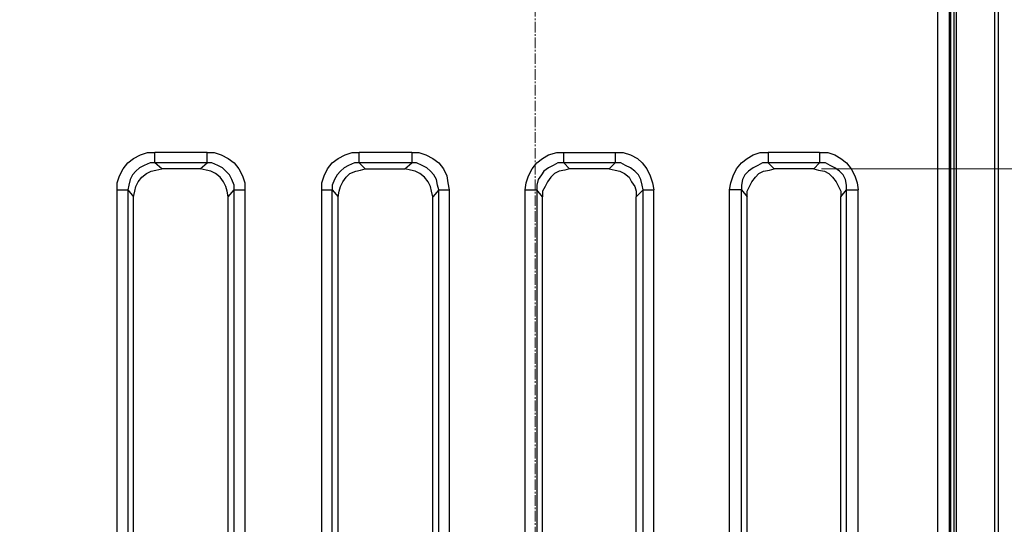
# Model space of a CAD drawing. Units: millimetres. Extents: x 0 to 9721, y -12778 to 6839.
# Drawn here: x 6938 to 7116, y -11835 to -11744 of the extents above; entities that cross this region are included whole.
import ezdxf

# ---------------------------------------------------------------- set-up
doc = ezdxf.new("R2010")
doc.units = ezdxf.units.MM
doc.linetypes.add('CENTER2', pattern=[28.575, 19.05, -3.175, 3.175, -3.175])
doc.linetypes.add('SLD-Solid', pattern=[0])
doc.layers.get('0').update_dxf_attribs({"lineweight": 15})
doc.layers.get('Defpoints').update_dxf_attribs({"color": 72})
doc.layers.add('Centre line', color=5, linetype='CENTER2', lineweight=0)
doc.layers.add('PDF_Geomertry', color=7, linetype='Continuous')
doc.styles.add('Izmeru teksts', font='arial.ttf')
doc.dimstyles.get("Standard").update_dxf_attribs({"dimtxt": 70, "dimasz": 80, "dimexe": 30, "dimexo": 30, "dimgap": 50, "dimtad": 0, "dimtih": 1, "dimtoh": 1, "dimdec": 0, "dimzin": 0, "dimdsep": 46, "dimtxsty": 'Izmeru teksts', "dimcen": 0, "dimclrd": 109, "dimclre": 109, "dimclrt": 109, "dimadec": 0, "dimazin": 0, "dimtfac": 1, "dimtdec": 4, "dimtofl": 0, "dimtmove": 0, "dimatfit": 3, "dimfxl": 1, "dimtolj": 1, "dimtzin": 0, "dimlwd": 0, "dimlwe": 0, "dimarcsym": 0})

# ---------------------------------------------------------------- blocks, each defined once
blk = doc.blocks.new('*D452')
at = {"color": 109, "lineweight": 0}
for p, q in [((7514.94, -11720.85), (7514.94, -11670.85)), ((7083.12, -11770.85), (7529.94, -11770.85)), ((7083.12, -11940.99), (7529.94, -11940.99)), ((7514.94, -11990.99), (7514.94, -12040.99))]:
    blk.add_line(p, q, dxfattribs=at)
at = {"color": 109}
for points in [[(7506.61, -11720.85), (7523.28, -11720.85), (7514.94, -11770.85)], [(7523.28, -11990.99), (7506.61, -11990.99), (7514.94, -11940.99)]]:
    blk.add_solid(points, dxfattribs=at)
at = {"layer": 'Defpoints', "color": 0}
for p in [(7078.12, -11770.85), (7078.12, -11940.99), (7514.94, -11940.99)]:
    blk.add_point(p, dxfattribs=at)
at = {"color": 109, "insert": (7514.94, -11852.56), "char_height": 50, "attachment_point": 5, "style": 'Izmeru teksts'}
blk.add_mtext('\\A1;170', dxfattribs=at)
blk = doc.blocks.new('*D429')
at = {"color": 109, "lineweight": 0}
for p, q in [((7282.88, -11500.46), (7217.04, -11546.98)), ((7332.88, -11500.46), (7282.88, -11500.46))]:
    blk.add_line(p, q, dxfattribs=at)
at = {"color": 109}
blk.add_solid([(7212.23, -11540.18), (7221.85, -11553.79), (7176.21, -11575.84)], dxfattribs=at)
at = {"layer": 'Defpoints', "color": 0}
for p in [(7176.21, -11575.84), (6702.22, -11910.78)]:
    blk.add_point(p, dxfattribs=at)
at = {"color": 109, "insert": (7435.06, -11500.46), "char_height": 50, "attachment_point": 5, "style": 'Izmeru teksts'}
blk.add_mtext('\\A1;%%C592', dxfattribs=at)

msp = doc.modelspace()

# ---------------------------------------------------------------- linework, layer by layer
at = {"color": 7, "linetype": 'SLD-Solid', "lineweight": 25}
for radius, start, end in [(343.01, 251.2897, 108.7103), (308.58, 267.1298, 92.8702)]:
    msp.add_arc((7031.25, -11743.42), radius, start, end, dxfattribs=at)
at = {"layer": 'Centre line', "linetype": 'CENTER2', "lineweight": 0, "ltscale": 0.1}
msp.add_line((7031.25, -12106.18), (7031.25, -11308.9), dxfattribs=at)
at = {"layer": 'PDF_Geomertry', "lineweight": 25}
for points in [[(6928.63, -12002.22), (7064.57, -12002.22), (7066.26, -12002.22), (7069.65, -12002.22), (7073.04, -12002.22), (7075.58, -12002.22), (7076.64, -12002.22), (7077.06, -12002.22), (7077.27, -12002.22), (7077.27, -12002.43), (7077.7, -12002.43), (7115.81, -12002.43), (7116.02, -12002.43), (7116.23, -12002.22), (7116.45, -12002.22), (7116.66, -12002.01), (7116.87, -12001.79), (7116.87, -12001.58), (7116.87, -12001.37), (7115.18, -11999.67), (7115.18, -11487.16)], [(7114.12, -12000.1), (7114.33, -12000.1), (7114.54, -12000.1), (7114.54, -11999.89), (7114.54, -11999.67), (7114.54, -11487.16)], [(6905.55, -11991.62), (6905.34, -11992.68), (6905.34, -11992.68), (6906.61, -11992.68), (6908.09, -11992.68), (6910.63, -11992.68), (6913.59, -11992.68), (6916.98, -11992.68), (6920.79, -11992.68), (6924.6, -11992.68), (6928.63, -11992.68), (6928.63, -11992.9), (6928.63, -11993.11), (6928.63, -11993.11), (7102.05, -11993.11), (7103.11, -11993.11), (7104.16, -11992.68), (7105.22, -11992.26), (7106.07, -11991.62), (7106.71, -11990.78), (7107.13, -11989.72), (7107.55, -11988.66), (7107.55, -11987.6), (7107.55, -11499.23)], [(7104.16, -11987.6), (7104.16, -11499.23)], [(7106.28, -11987.6), (7106.28, -11499.23)], [(7107.55, -11987.6), (7107.55, -11987.6), (7107.34, -11987.6), (7107.13, -11987.6), (7107.13, -11499.23), (7106.49, -11499.66)], [(7106.49, -11499.23), (7106.49, -11500.93), (7106.49, -11502.84), (7106.49, -11506.86), (7106.49, -11507.29), (7106.49, -11508.13), (7106.49, -11508.98), (7106.49, -11977.22), (7106.49, -11977.43), (7106.49, -11977.85), (7106.49, -11978.06), (7106.49, -11978.49), (7106.49, -11979.12), (7106.49, -11979.97), (7106.49, -11984), (7106.49, -11985.69), (7106.49, -11987.6)], [(6955.52, -11937.38), (6955.52, -11774.67), (6955.52, -11773.4), (6955.94, -11772.13), (6956.58, -11770.85), (6957.42, -11769.79), (6958.48, -11768.95), (6959.75, -11768.31), (6961.02, -11767.89), (6962.3, -11767.89)], [(6971.82, -11767.89), (6962.3, -11767.89)], [(6962.3, -11769.79), (6962.3, -11769.79), (6962.3, -11769.58), (6962.3, -11769.37), (6962.3, -11769.16), (6962.3, -11768.74), (6962.3, -11768.52), (6962.3, -11768.1), (6962.3, -11767.89)], [(6971.82, -11767.89), (6973.09, -11767.89), (6974.36, -11768.31), (6975.63, -11768.95), (6976.69, -11769.79), (6977.54, -11770.85), (6978.18, -11772.13), (6978.6, -11773.4), (6978.6, -11774.67)], [(6971.82, -11769.79), (6971.82, -11769.79), (6971.82, -11769.58), (6971.82, -11769.37), (6971.82, -11769.16), (6971.82, -11768.74), (6971.82, -11768.52), (6971.82, -11768.1), (6971.82, -11767.89)], [(6992.57, -11774.67), (6992.57, -11773.4), (6993, -11772.13), (6993.63, -11770.85), (6994.48, -11769.79), (6995.54, -11768.95), (6996.81, -11768.31), (6998.08, -11767.89), (6999.35, -11767.89)], [(7008.88, -11767.89), (6999.35, -11767.89)], [(7013.75, -11937.38), (7013.75, -11774.67), (7012.69, -11775.94), (7012.48, -11774.88), (7012.27, -11774.03), (7011.84, -11773.18), (7011.21, -11772.34), (7010.36, -11771.7), (7009.51, -11771.28), (7008.67, -11771.07), (7007.61, -11770.85), (7008.88, -11769.79), (6999.35, -11769.79), (6999.35, -11769.58), (6999.35, -11769.37), (6999.35, -11769.16), (6999.35, -11768.74), (6999.35, -11768.52), (6999.35, -11768.1), (6999.35, -11767.89)], [(7008.88, -11767.89), (7010.15, -11767.89), (7011.42, -11768.31), (7012.69, -11768.95), (7013.75, -11769.79), (7014.6, -11770.85), (7015.23, -11772.13), (7015.44, -11773.4), (7015.65, -11774.67)], [(7008.88, -11767.89), (7008.88, -11768.1), (7008.88, -11768.52), (7008.88, -11768.74), (7008.88, -11769.16), (7008.88, -11769.37), (7008.88, -11769.58), (7008.88, -11769.79)], [(7029.42, -11774.67), (7029.63, -11773.4), (7030.05, -11772.13), (7030.69, -11770.85), (7031.54, -11769.79), (7032.59, -11768.95), (7033.65, -11768.31), (7035.14, -11767.89), (7036.41, -11767.89)], [(7045.72, -11767.89), (7047.2, -11767.89), (7048.48, -11768.31), (7049.75, -11768.95), (7050.59, -11769.79), (7051.44, -11770.85), (7052.08, -11772.13), (7052.5, -11773.4), (7052.71, -11774.67)], [(7066.47, -11774.67), (7066.69, -11773.4), (7067.11, -11772.13), (7067.74, -11770.85), (7068.59, -11769.79), (7069.65, -11768.95), (7070.71, -11768.31), (7071.98, -11767.89), (7073.46, -11767.89)], [(7082.78, -11767.89), (7073.46, -11767.89)], [(7073.46, -11767.89), (7073.46, -11768.1), (7073.46, -11768.52), (7073.46, -11768.74), (7073.46, -11769.16), (7073.46, -11769.37), (7073.46, -11769.58), (7073.46, -11769.79)], [(7082.78, -11767.89), (7082.78, -11768.1), (7082.78, -11768.52), (7082.78, -11768.74), (7082.78, -11769.16), (7082.78, -11769.37), (7082.78, -11769.58), (7082.78, -11769.79)], [(7082.78, -11767.89), (7084.26, -11767.89), (7085.53, -11768.31), (7086.59, -11768.95), (7087.65, -11769.79), (7088.5, -11770.85), (7089.13, -11772.13), (7089.55, -11773.4), (7089.77, -11774.67)], [(6971.82, -11769.79), (6962.3, -11769.79)], [(6970.55, -11770.85), (6971.82, -11769.79)], [(6976.69, -11774.67), (6976.69, -11773.82), (6976.27, -11772.76), (6975.85, -11771.91), (6975.21, -11771.28), (6974.58, -11770.64), (6973.73, -11770.22), (6972.67, -11769.79), (6971.82, -11769.79)], [(7013.75, -11774.67), (7013.54, -11773.82), (7013.33, -11772.76), (7012.9, -11771.91), (7012.27, -11771.28), (7011.63, -11770.64), (7010.78, -11770.22), (7009.73, -11769.79), (7008.88, -11769.79)], [(7036.41, -11769.79), (7035.35, -11769.79), (7034.5, -11770.22), (7033.65, -11770.64), (7032.81, -11771.28), (7032.38, -11771.91), (7031.75, -11772.76), (7031.54, -11773.82), (7031.54, -11774.67)], [(7037.46, -11770.85), (7036.41, -11769.79)], [(7068.59, -11937.38), (7068.59, -11774.67), (7069.65, -11775.94), (7069.65, -11774.88), (7070.07, -11774.03), (7070.5, -11773.18), (7071.13, -11772.34), (7071.77, -11771.7), (7072.61, -11771.28), (7073.67, -11771.07), (7074.52, -11770.85), (7073.46, -11769.79), (7072.4, -11769.79), (7071.56, -11770.22), (7070.71, -11770.64), (7069.86, -11771.28), (7069.23, -11771.91), (7068.8, -11772.76), (7068.59, -11773.82), (7068.59, -11774.67), (7068.38, -11774.67), (7068.17, -11774.67), (7067.96, -11774.67), (7067.74, -11774.67), (7067.53, -11774.67), (7067.11, -11774.67), (7066.9, -11774.67), (7066.47, -11774.67)], [(7082.78, -11769.79), (7073.46, -11769.79)], [(6970.55, -11770.85), (6963.57, -11770.85)], [(6975.63, -11775.94), (6975.42, -11774.88), (6975.21, -11774.03), (6974.79, -11773.18), (6974.15, -11772.34), (6973.31, -11771.7), (6972.46, -11771.28), (6971.61, -11771.07), (6970.55, -11770.85)], [(7000.41, -11770.85), (7007.61, -11770.85)], [(7037.46, -11770.85), (7036.62, -11771.07), (7035.56, -11771.28), (7034.71, -11771.7), (7034.08, -11772.34), (7033.44, -11773.18), (7033.02, -11774.03), (7032.59, -11774.88), (7032.59, -11775.94)], [(7044.66, -11770.85), (7037.46, -11770.85)], [(7081.72, -11770.85), (7074.52, -11770.85)], [(6955.52, -11774.67), (6955.73, -11774.67), (6956.15, -11774.67), (6956.58, -11774.67), (6956.79, -11774.67), (6957, -11774.67), (6957.21, -11774.67), (6957.42, -11774.67), (6957.42, -11774.67), (6957.42, -11937.38)], [(6975.63, -11775.94), (6976.69, -11774.67)], [(6992.57, -11937.38), (6992.57, -11774.67)], [(6992.57, -11774.67), (6992.79, -11774.67), (6993.21, -11774.67), (6993.42, -11774.67), (6993.85, -11774.67), (6994.06, -11774.67), (6994.27, -11774.67), (6994.48, -11774.67)], [(6994.48, -11937.38), (6994.48, -11774.67)], [(7015.65, -11774.67), (7015.65, -11937.38), (7015.44, -11938.66), (7015.23, -11939.93), (7014.6, -11941.2), (7013.75, -11942.26), (7012.69, -11943.11), (7011.42, -11943.74), (7010.15, -11943.95), (7008.88, -11944.16)], [(7013.75, -11774.67), (7013.75, -11774.67), (7013.96, -11774.67), (7014.17, -11774.67), (7014.38, -11774.67), (7014.6, -11774.67), (7015.02, -11774.67), (7015.23, -11774.67), (7015.65, -11774.67)], [(7032.59, -11775.94), (7031.54, -11774.67)], [(7050.8, -11937.38), (7050.8, -11774.67)], [(7050.8, -11774.67), (7050.8, -11774.67), (7051.02, -11774.67), (7051.23, -11774.67), (7051.44, -11774.67), (7051.65, -11774.67), (7052.08, -11774.67), (7052.29, -11774.67), (7052.71, -11774.67)], [(7052.71, -11937.38), (7052.71, -11774.67)], [(7066.47, -11937.38), (7066.47, -11774.67)], [(7087.65, -11774.67), (7087.86, -11774.67), (7088.07, -11774.67), (7088.5, -11774.67), (7088.71, -11774.67), (7088.92, -11774.67), (7089.34, -11774.67), (7089.77, -11774.67)], [(7087.65, -11937.38), (7087.65, -11774.67)], [(7089.77, -11937.38), (7089.77, -11774.67)], [(6958.48, -11936.11), (6958.48, -11775.94)], [(6975.63, -11936.11), (6975.63, -11775.94)], [(6995.54, -11936.11), (6995.54, -11775.94)], [(7012.69, -11936.11), (7012.69, -11775.94)], [(7032.59, -11936.11), (7032.59, -11775.94)], [(7049.53, -11936.11), (7049.53, -11775.94)], [(7069.65, -11936.11), (7069.65, -11775.94)], [(7086.59, -11936.11), (7086.59, -11775.94)]]:
    msp.add_lwpolyline(points, dxfattribs=at)
at = {"layer": 'PDF_Geomertry', "color": 8, "lineweight": 25}
msp.add_lwpolyline([(6771.3, -11509.62), (6771.3, -11977), (7107.13, -11977), (7107.13, -11509.62)], close=True, dxfattribs=at)
at = {"layer": 'PDF_Geomertry', "lineweight": 25}
for points in [[(7036.41, -11767.89), (7045.72, -11767.89), (7045.72, -11768.1), (7045.72, -11768.52), (7045.72, -11768.74), (7045.72, -11769.16), (7045.72, -11769.37), (7045.72, -11769.58), (7045.72, -11769.79), (7036.41, -11769.79), (7036.41, -11769.58), (7036.41, -11769.37), (7036.41, -11769.16), (7036.41, -11768.74), (7036.41, -11768.52), (7036.41, -11768.1)], [(6962.3, -11769.79), (6961.45, -11769.79), (6960.39, -11770.22), (6959.54, -11770.64), (6958.91, -11771.28), (6958.27, -11771.91), (6957.85, -11772.76), (6957.64, -11773.82), (6957.42, -11774.67), (6958.48, -11775.94), (6958.7, -11774.88), (6958.91, -11774.03), (6959.33, -11773.18), (6959.97, -11772.34), (6960.81, -11771.7), (6961.66, -11771.28), (6962.51, -11771.07), (6963.57, -11770.85)], [(6999.35, -11769.79), (6998.5, -11769.79), (6997.44, -11770.22), (6996.6, -11770.64), (6995.96, -11771.28), (6995.33, -11771.91), (6994.9, -11772.76), (6994.48, -11773.82), (6994.48, -11774.67), (6995.54, -11775.94), (6995.75, -11774.88), (6995.96, -11774.03), (6996.39, -11773.18), (6997.02, -11772.34), (6997.66, -11771.7), (6998.72, -11771.28), (6999.56, -11771.07), (7000.41, -11770.85)], [(7050.8, -11774.67), (7050.59, -11773.82), (7050.38, -11772.76), (7049.96, -11771.91), (7049.32, -11771.28), (7048.48, -11770.64), (7047.63, -11770.22), (7046.78, -11769.79), (7045.72, -11769.79), (7044.66, -11770.85), (7045.72, -11771.07), (7046.57, -11771.28), (7047.42, -11771.7), (7048.26, -11772.34), (7048.69, -11773.18), (7049.32, -11774.03), (7049.53, -11774.88), (7049.53, -11775.94)], [(7087.65, -11774.67), (7087.65, -11773.82), (7087.44, -11772.76), (7087.01, -11771.91), (7086.38, -11771.28), (7085.53, -11770.64), (7084.68, -11770.22), (7083.84, -11769.79), (7082.78, -11769.79), (7081.72, -11770.85), (7082.57, -11771.07), (7083.63, -11771.28), (7084.47, -11771.7), (7085.11, -11772.34), (7085.74, -11773.18), (7086.17, -11774.03), (7086.59, -11774.88), (7086.59, -11775.94)], [(6978.6, -11774.67), (6978.6, -11937.38), (6978.39, -11937.38), (6977.96, -11937.38), (6977.75, -11937.38), (6977.33, -11937.38), (6977.12, -11937.38), (6976.91, -11937.38), (6976.69, -11937.38), (6976.69, -11774.67), (6976.91, -11774.67), (6977.12, -11774.67), (6977.33, -11774.67), (6977.75, -11774.67), (6977.96, -11774.67), (6978.39, -11774.67)], [(7029.42, -11937.38), (7029.42, -11774.67), (7029.84, -11774.67), (7030.27, -11774.67), (7030.48, -11774.67), (7030.69, -11774.67), (7031.11, -11774.67), (7031.32, -11774.67), (7031.54, -11774.67), (7031.54, -11937.38), (7031.32, -11937.38), (7031.11, -11937.38), (7030.69, -11937.38), (7030.48, -11937.38), (7030.27, -11937.38), (7029.84, -11937.38)]]:
    msp.add_lwpolyline(points, close=True, dxfattribs=at)

# ---------------------------------------------------------------- dimensions: what is measured, and where the dimension line sits
dim = msp.add_diameter_dim_2p(p1=(6702.22, -11910.78), p2=(7176.21, -11575.84), text='%%C592', dimstyle='Standard', override={"dimtxt": 50, "dimasz": 50, "dimexe": 15, "dimexo": 5, "dimgap": 20, "dimtxsty": 'Izmeru teksts'})
dim.commit()
dim.dimension.update_dxf_attribs({"geometry": '*D429', "text_midpoint": (7282.88, -11500.46), "dimtype": 163})
dim = msp.add_linear_dim(base=(7514.94, -11940.99), p1=(7078.12, -11770.85), p2=(7078.12, -11940.99), angle=90, dimstyle='Standard', override={"dimtxt": 50, "dimasz": 50, "dimexe": 15, "dimexo": 5, "dimgap": 20})
dim.commit()
dim.dimension.update_dxf_attribs({"geometry": '*D452', "text_midpoint": (7514.94, -11852.56), "dimtype": 160})

doc.saveas('drawing.dxf')
